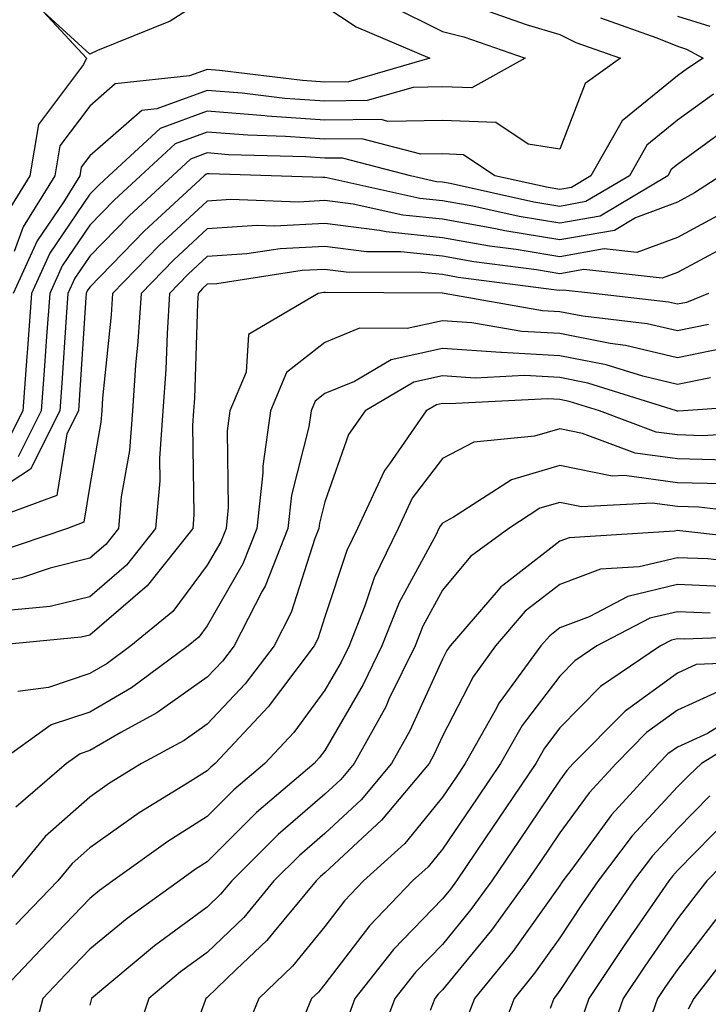
# Model space of a CAD drawing. Units: inches. Extents: x 1021283 to 1023923, y 7239818 to 7242458.
# Drawn here: x 1021432 to 1021491, y 7241991 to 7242075 of the extents above; entities that cross this region are included whole.
import ezdxf

# ---------------------------------------------------------------- set-up
doc = ezdxf.new("R2010")
doc.units = ezdxf.units.IN
doc.header["$MEASUREMENT"] = 0
doc.layers.add('Contour_10217239', color=7, linetype='Continuous', true_color=0x3f6080)

msp = doc.modelspace()

# ---------------------------------------------------------------- linework, layer by layer
at = {"layer": 'Contour_10217239'}
for points in [[(1021448.05, 7242077.125, 2970), (1021444.896, 7242075.074, 2970), (1021438.714, 7242072.584, 2970), (1021438.05, 7242072.262, 2970), (1021434.105, 7242075.865, 2970), (1021437.786, 7242071.92, 2970), (1021437.523, 7242071.393, 2970), (1021433.685, 7242066.285, 2970), (1021432.962, 7242061.92, 2970), (1021431.077, 7242058.893, 2970)], [(1021463.509, 7242076.461, 2972), (1021468.05, 7242074.195, 2972), (1021469.876, 7242073.746, 2972), (1021475.101, 7242071.92, 2972), (1021470.569, 7242069.401, 2972), (1021468.05, 7242069.488, 2972), (1021465.579, 7242069.449, 2972), (1021461.653, 7242068.317, 2972), (1021458.05, 7242068.277, 2972), (1021454.642, 7242068.512, 2972), (1021451.019, 7242068.951, 2972), (1021448.05, 7242069.186, 2972), (1021443.743, 7242067.613, 2972), (1021442.484, 7242067.486, 2972), (1021438.05, 7242063.619, 2972), (1021437.318, 7242062.652, 2972), (1021437.2, 7242061.92, 2972), (1021435.804, 7242059.674, 2972), (1021433.577, 7242056.393, 2972), (1021431.546, 7242051.92, 2972)], [(1021458.05, 7242076.363, 2971), (1021460.726, 7242074.596, 2971), (1021466.985, 7242071.92, 2971), (1021460.052, 7242069.918, 2971), (1021458.05, 7242069.889, 2971), (1021456.155, 7242070.026, 2971), (1021449.085, 7242070.885, 2971), (1021448.05, 7242070.963, 2971), (1021446.546, 7242070.416, 2971), (1021440.218, 7242069.752, 2971), (1021438.05, 7242067.858, 2971), (1021435.501, 7242064.469, 2971), (1021435.081, 7242061.92, 2971), (1021432.386, 7242057.584, 2971), (1021431.614, 7242055.485, 2971)], [(1021472.025, 7242075.895, 2973), (1021475.179, 7242074.791, 2973), (1021478.05, 7242073.951, 2973), (1021479.398, 7242073.268, 2973), (1021483.216, 7242071.92, 2973), (1021480.208, 7242069.762, 2973), (1021478.05, 7242064.195, 2973), (1021475.355, 7242064.615, 2973), (1021472.601, 7242066.471, 2973), (1021468.05, 7242066.637, 2973), (1021463.421, 7242066.549, 2973), (1021462.835, 7242066.705, 2973), (1021458.05, 7242066.656, 2973), (1021453.138, 7242067.008, 2973), (1021452.943, 7242067.027, 2973), (1021448.05, 7242067.408, 2973), (1021444.026, 7242065.943, 2973), (1021439.671, 7242061.92, 2973), (1021438.831, 7242061.139, 2973), (1021438.05, 7242060.348, 2973), (1021434.642, 7242055.328, 2973), (1021433.089, 7242051.92, 2973), (1021432.747, 7242047.223, 2973), (1021432.689, 7242046.559, 2973), (1021432.347, 7242041.92, 2973), (1021430.901, 7242039.068, 2973)], [(1021481.497, 7242075.367, 2974), (1021486.302, 7242073.668, 2974), (1021488.05, 7242072.945, 2974), (1021488.831, 7242072.701, 2974), (1021490.247, 7242071.92, 2974), (1021488.919, 7242071.051, 2974), (1021488.05, 7242070.416, 2974), (1021483.362, 7242066.608, 2974), (1021480.696, 7242061.92, 2974), (1021479.036, 7242060.934, 2974), (1021478.05, 7242060.758, 2974), (1021477.054, 7242060.924, 2974), (1021472.523, 7242061.92, 2974), (1021469.847, 7242063.717, 2974), (1021468.05, 7242063.785, 2974), (1021466.214, 7242063.756, 2974), (1021461.194, 7242065.065, 2974), (1021458.05, 7242065.035, 2974), (1021454.7, 7242065.27, 2974), (1021451.497, 7242065.367, 2974), (1021448.05, 7242065.631, 2974), (1021445.325, 7242064.645, 2974), (1021442.376, 7242061.92, 2974), (1021440.12, 7242059.85, 2974), (1021438.05, 7242057.711, 2974), (1021435.706, 7242054.264, 2974), (1021434.642, 7242051.92, 2974), (1021434.368, 7242048.238, 2974), (1021434.212, 7242045.758, 2974), (1021433.929, 7242041.92, 2974), (1021431.956, 7242038.014, 2974)], [(1021488.05, 7242075.514, 2975), (1021490.794, 7242074.664, 2975)], [(1021491.107, 7242068.863, 2975), (1021488.05, 7242066.647, 2975), (1021485.443, 7242064.527, 2975), (1021483.958, 7242061.92, 2975), (1021480.247, 7242059.723, 2975), (1021478.05, 7242059.322, 2975), (1021475.823, 7242059.693, 2975), (1021468.714, 7242061.256, 2975), (1021468.05, 7242061.373, 2975), (1021467.552, 7242061.422, 2975), (1021465.325, 7242061.92, 2975), (1021459.564, 7242063.434, 2975), (1021458.05, 7242063.414, 2975), (1021456.439, 7242063.531, 2975), (1021449.847, 7242063.717, 2975), (1021448.05, 7242063.863, 2975), (1021446.624, 7242063.346, 2975), (1021445.091, 7242061.92, 2975), (1021441.419, 7242058.551, 2975), (1021438.05, 7242055.084, 2975), (1021436.771, 7242053.199, 2975), (1021436.185, 7242051.92, 2975), (1021436.038, 7242049.908, 2975), (1021435.687, 7242044.283, 2975), (1021435.511, 7242041.92, 2975), (1021433.011, 7242036.959, 2975), (1021428.05, 7242033.736, 2975)], [(1021491.526, 7242065.397, 2976), (1021488.05, 7242062.887, 2976), (1021487.523, 7242062.447, 2976), (1021487.22, 7242061.92, 2976), (1021481.468, 7242058.502, 2976), (1021478.05, 7242057.887, 2976), (1021474.593, 7242058.463, 2976), (1021470.638, 7242059.332, 2976), (1021468.05, 7242059.801, 2976), (1021466.126, 7242059.996, 2976), (1021458.226, 7242061.744, 2976), (1021458.05, 7242061.764, 2976), (1021457.894, 7242061.764, 2976), (1021453.489, 7242061.92, 2976), (1021448.206, 7242062.076, 2976), (1021448.05, 7242062.086, 2976), (1021447.933, 7242062.037, 2976), (1021447.796, 7242061.92, 2976), (1021442.718, 7242057.252, 2976), (1021438.05, 7242052.447, 2976), (1021437.835, 7242052.135, 2976), (1021437.737, 7242051.92, 2976), (1021437.708, 7242051.578, 2976), (1021437.151, 7242042.818, 2976), (1021437.083, 7242041.92, 2976), (1021436.107, 7242039.977, 2976), (1021435.247, 7242034.723, 2976), (1021428.294, 7242032.164, 2976)], [(1021491.732, 7242061.92, 2977), (1021489.505, 7242060.465, 2977), (1021488.05, 7242059.684, 2977), (1021484.485, 7242058.356, 2977), (1021482.689, 7242057.281, 2977), (1021478.05, 7242056.461, 2977), (1021473.362, 7242057.233, 2977), (1021472.562, 7242057.408, 2977), (1021468.05, 7242058.229, 2977), (1021464.7, 7242058.57, 2977), (1021460.462, 7242059.508, 2977), (1021458.05, 7242059.811, 2977), (1021455.823, 7242059.693, 2977), (1021450.062, 7242059.908, 2977), (1021448.05, 7242059.772, 2977), (1021443.968, 7242056.002, 2977), (1021439.984, 7242051.92, 2977), (1021439.866, 7242050.104, 2977), (1021439.144, 7242043.014, 2977), (1021439.066, 7242041.92, 2977), (1021438.997, 7242040.973, 2977), (1021438.05, 7242035.563, 2977), (1021437.532, 7242032.438, 2977), (1021436.146, 7242031.92, 2977), (1021430.091, 7242029.879, 2977)], [(1021491.458, 7242058.512, 2978), (1021488.05, 7242056.686, 2978), (1021484.583, 7242055.387, 2978), (1021481.829, 7242055.699, 2978), (1021478.05, 7242055.026, 2978), (1021474.329, 7242055.641, 2978), (1021472.064, 7242055.934, 2978), (1021468.05, 7242056.656, 2978), (1021463.275, 7242057.145, 2978), (1021462.698, 7242057.272, 2978), (1021458.05, 7242057.858, 2978), (1021453.763, 7242057.633, 2978), (1021452.288, 7242057.682, 2978), (1021448.05, 7242057.418, 2978), (1021445.198, 7242054.772, 2978), (1021442.415, 7242051.92, 2978), (1021442.151, 7242047.818, 2978), (1021441.946, 7242045.817, 2978), (1021441.673, 7242041.92, 2978), (1021441.429, 7242038.541, 2978), (1021440.735, 7242034.606, 2978), (1021440.501, 7242031.92, 2978), (1021439.417, 7242030.553, 2978), (1021438.05, 7242029.381, 2978), (1021434.681, 7242028.551, 2978), (1021432.249, 7242027.721, 2978), (1021428.05, 7242026.91, 2978)], [(1021491.859, 7242055.729, 2979), (1021488.05, 7242053.688, 2979), (1021486.761, 7242053.209, 2979), (1021480.081, 7242053.951, 2979), (1021478.05, 7242053.59, 2979), (1021476.048, 7242053.922, 2979), (1021470.726, 7242054.596, 2979), (1021468.05, 7242055.084, 2979), (1021464.525, 7242055.445, 2979), (1021461.585, 7242055.455, 2979), (1021458.05, 7242055.904, 2979), (1021454.261, 7242055.709, 2979), (1021451.4, 7242055.27, 2979), (1021448.05, 7242055.055, 2979), (1021446.419, 7242053.551, 2979), (1021444.837, 7242051.92, 2979), (1021444.622, 7242048.492, 2979), (1021444.525, 7242045.445, 2979), (1021444.28, 7242041.92, 2979), (1021443.987, 7242037.858, 2979), (1021444.007, 7242035.963, 2979), (1021443.655, 7242031.92, 2979), (1021441.185, 7242028.785, 2979), (1021438.05, 7242026.11, 2979), (1021434.691, 7242025.279, 2979), (1021431.058, 7242024.928, 2979)], [(1021490.706, 7242051.92, 2980), (1021488.821, 7242051.149, 2980), (1021488.05, 7242050.992, 2980), (1021487.298, 7242051.168, 2980), (1021480.911, 7242051.92, 2980), (1021478.333, 7242052.203, 2980), (1021478.05, 7242052.154, 2980), (1021477.767, 7242052.203, 2980), (1021469.398, 7242053.268, 2980), (1021468.05, 7242053.512, 2980), (1021466.273, 7242053.697, 2980), (1021459.857, 7242053.727, 2980), (1021458.05, 7242053.951, 2980), (1021456.116, 7242053.854, 2980), (1021448.87, 7242052.74, 2980), (1021448.05, 7242052.692, 2980), (1021447.65, 7242052.32, 2980), (1021447.259, 7242051.92, 2980), (1021447.21, 7242051.08, 2980), (1021446.966, 7242043.004, 2980), (1021446.888, 7242041.92, 2980), (1021446.8, 7242040.67, 2980), (1021446.907, 7242033.063, 2980), (1021446.81, 7242031.92, 2980), (1021442.943, 7242027.027, 2980), (1021438.05, 7242022.838, 2980), (1021437.308, 7242022.662, 2980), (1021429.691, 7242021.92, 2980)], [(1021490.706, 7242049.264, 2981), (1021488.05, 7242048.717, 2981), (1021485.462, 7242049.332, 2981), (1021479.993, 7242049.977, 2981), (1021478.05, 7242050.358, 2981), (1021476.575, 7242050.445, 2981), (1021468.196, 7242051.92, 2981), (1021468.069, 7242051.94, 2981), (1021468.03, 7242051.94, 2981), (1021458.118, 7242051.988, 2981), (1021458.05, 7242051.998, 2981), (1021457.972, 7242051.998, 2981), (1021457.493, 7242051.92, 2981), (1021451.556, 7242048.414, 2981), (1021451.351, 7242045.221, 2981), (1021449.974, 7242041.92, 2981), (1021449.739, 7242040.231, 2981), (1021449.837, 7242033.707, 2981), (1021449.642, 7242031.92, 2981), (1021449.193, 7242030.777, 2981), (1021448.05, 7242028.795, 2981), (1021445.12, 7242024.85, 2981), (1021441.556, 7242021.92, 2981), (1021439.534, 7242020.436, 2981), (1021438.05, 7242019.567, 2981), (1021434.525, 7242018.395, 2981), (1021431.937, 7242018.033, 2981)], [(1021492.601, 7242047.369, 2982), (1021488.05, 7242046.442, 2982), (1021483.626, 7242047.496, 2982), (1021482.318, 7242047.652, 2982), (1021478.05, 7242048.492, 2982), (1021474.798, 7242048.668, 2982), (1021470.55, 7242049.42, 2982), (1021468.05, 7242049.596, 2982), (1021465.062, 7242048.932, 2982), (1021461.009, 7242048.961, 2982), (1021458.05, 7242047.74, 2982), (1021454.788, 7242045.182, 2982), (1021453.421, 7242041.92, 2982), (1021452.767, 7242037.203, 2982), (1021452.776, 7242036.647, 2982), (1021452.278, 7242031.92, 2982), (1021451.077, 7242028.893, 2982), (1021448.05, 7242023.639, 2982), (1021447.318, 7242022.652, 2982), (1021446.429, 7242021.92, 2982), (1021441.605, 7242018.365, 2982), (1021438.05, 7242016.295, 2982), (1021434.769, 7242015.201, 2982), (1021430.169, 7242011.92, 2982)], [(1021490.872, 7242044.742, 2983), (1021488.05, 7242044.166, 2983), (1021485.101, 7242044.869, 2983), (1021481.976, 7242045.846, 2983), (1021478.05, 7242046.617, 2983), (1021473.069, 7242046.901, 2983), (1021473.03, 7242046.901, 2983), (1021468.05, 7242047.242, 2983), (1021463.694, 7242046.276, 2983), (1021460.56, 7242044.43, 2983), (1021458.05, 7242043.395, 2983), (1021457.22, 7242042.75, 2983), (1021456.878, 7242041.92, 2983), (1021456.693, 7242040.563, 2983), (1021455.208, 7242034.762, 2983), (1021454.905, 7242031.92, 2983), (1021452.962, 7242027.008, 2983), (1021452.718, 7242026.588, 2983), (1021450.325, 7242021.92, 2983), (1021449.339, 7242020.631, 2983), (1021448.05, 7242019.264, 2983), (1021443.753, 7242016.217, 2983), (1021440.696, 7242014.567, 2983), (1021438.05, 7242013.024, 2983), (1021437.22, 7242012.75, 2983), (1021436.058, 7242011.92, 2983), (1021431.761, 7242008.209, 2983)], [(1021497.435, 7242042.535, 2984), (1021488.577, 7242041.92, 2984), (1021488.079, 7242041.891, 2984), (1021488.05, 7242041.891, 2984), (1021488.021, 7242041.891, 2984), (1021487.962, 7242041.92, 2984), (1021480.413, 7242044.283, 2984), (1021478.05, 7242044.752, 2984), (1021475.052, 7242044.918, 2984), (1021470.833, 7242044.703, 2984), (1021468.05, 7242044.899, 2984), (1021465.618, 7242044.352, 2984), (1021461.478, 7242041.92, 2984), (1021460.071, 7242039.899, 2984), (1021458.05, 7242034.195, 2984), (1021457.591, 7242032.379, 2984), (1021457.542, 7242031.92, 2984), (1021457.2, 7242031.07, 2984), (1021455.198, 7242024.772, 2984), (1021453.734, 7242021.92, 2984), (1021451.282, 7242018.688, 2984), (1021448.05, 7242015.27, 2984), (1021446.087, 7242013.883, 2984), (1021442.454, 7242011.92, 2984), (1021439.73, 7242010.24, 2984), (1021438.05, 7242009.059, 2984), (1021434.261, 7242005.709, 2984), (1021431.175, 7242001.92, 2984)], [(1021496.292, 7242040.162, 2985), (1021490.159, 7242039.811, 2985), (1021488.05, 7242039.869, 2985), (1021486.234, 7242040.104, 2985), (1021481.419, 7242041.92, 2985), (1021478.851, 7242042.721, 2985), (1021478.05, 7242042.887, 2985), (1021477.034, 7242042.936, 2985), (1021468.636, 7242042.506, 2985), (1021468.05, 7242042.545, 2985), (1021467.542, 7242042.428, 2985), (1021466.673, 7242041.92, 2985), (1021463.548, 7242037.418, 2985), (1021463.118, 7242036.852, 2985), (1021460.843, 7242031.92, 2985), (1021459.925, 7242030.045, 2985), (1021458.05, 7242024.401, 2985), (1021457.454, 7242022.516, 2985), (1021457.142, 7242021.92, 2985), (1021454.271, 7242018.141, 2985), (1021453.235, 7242016.735, 2985), (1021448.724, 7242011.92, 2985), (1021448.362, 7242011.608, 2985), (1021448.05, 7242011.305, 2985), (1021446.36, 7242010.231, 2985), (1021442.259, 7242007.711, 2985), (1021438.05, 7242004.742, 2985), (1021436.556, 7242003.414, 2985), (1021435.325, 7242001.92, 2985), (1021431.761, 7241998.209, 2985)], [(1021492.249, 7242037.721, 2986), (1021488.05, 7242037.838, 2986), (1021484.446, 7242038.317, 2986), (1021479.964, 7242040.006, 2986), (1021478.05, 7242040.397, 2986), (1021475.901, 7242039.772, 2986), (1021470.716, 7242039.254, 2986), (1021468.05, 7242037.877, 2986), (1021465.482, 7242034.488, 2986), (1021464.3, 7242031.92, 2986), (1021462.249, 7242027.721, 2986), (1021461.458, 7242025.328, 2986), (1021460.11, 7242021.92, 2986), (1021459.437, 7242020.533, 2986), (1021458.05, 7242018.16, 2986), (1021455.403, 7242014.567, 2986), (1021452.933, 7242011.92, 2986), (1021450.296, 7242009.674, 2986), (1021448.05, 7242007.418, 2986), (1021444.681, 7242005.289, 2986), (1021440.013, 7242001.92, 2986), (1021438.87, 7242001.1, 2986), (1021438.05, 7242000.426, 2986), (1021433.89, 7241996.08, 2986), (1021429.925, 7241991.92, 2986)], [(1021491.839, 7242035.709, 2987), (1021488.05, 7242035.807, 2987), (1021483.558, 7242036.412, 2987), (1021482.484, 7242036.354, 2987), (1021478.05, 7242037.262, 2987), (1021473.919, 7242036.051, 2987), (1021468.997, 7242032.867, 2987), (1021468.05, 7242032.379, 2987), (1021467.855, 7242032.115, 2987), (1021467.757, 7242031.92, 2987), (1021467.484, 7242031.354, 2987), (1021464.368, 7242025.602, 2987), (1021462.913, 7242021.92, 2987), (1021461.321, 7242018.649, 2987), (1021458.05, 7242013.033, 2987), (1021457.581, 7242012.389, 2987), (1021457.142, 7242011.92, 2987), (1021452.23, 7242007.74, 2987), (1021448.05, 7242003.541, 2987), (1021447.054, 7242002.916, 2987), (1021445.677, 7242001.92, 2987), (1021441.234, 7241998.736, 2987), (1021438.05, 7241996.11, 2987), (1021435.999, 7241993.971, 2987), (1021434.046, 7241991.92, 2987), (1021432.796, 7241987.174, 2987)], [(1021497.093, 7242032.877, 2988), (1021489.866, 7242033.736, 2988), (1021488.05, 7242033.785, 2988), (1021485.901, 7242034.068, 2988), (1021479.876, 7242033.746, 2988), (1021478.05, 7242034.127, 2988), (1021476.341, 7242033.629, 2988), (1021473.704, 7242031.92, 2988), (1021470.433, 7242029.537, 2988), (1021468.05, 7242026.666, 2988), (1021466.38, 7242023.59, 2988), (1021465.726, 7242021.92, 2988), (1021463.509, 7242017.379, 2988), (1021463.226, 7242016.744, 2988), (1021460.55, 7242011.92, 2988), (1021459.407, 7242010.563, 2988), (1021458.05, 7242009.303, 2988), (1021454.085, 7242005.885, 2988), (1021450.14, 7242001.92, 2988), (1021449.183, 7242000.787, 2988), (1021448.05, 7241999.684, 2988), (1021443.568, 7241996.402, 2988), (1021438.196, 7241991.92, 2988), (1021438.157, 7241991.813, 2988), (1021438.05, 7241991.363, 2988)], [(1021496.868, 7242030.738, 2989), (1021488.245, 7242031.725, 2989), (1021488.05, 7242031.735, 2989), (1021487.806, 7242031.676, 2989), (1021478.841, 7242031.129, 2989), (1021478.05, 7242030.826, 2989), (1021473.196, 7242027.067, 2989), (1021473.03, 7242026.94, 2989), (1021472.806, 7242026.676, 2989), (1021468.714, 7242021.92, 2989), (1021468.431, 7242021.539, 2989), (1021468.05, 7242020.787, 2989), (1021465.276, 7242014.693, 2989), (1021463.734, 7242011.92, 2989), (1021461.146, 7242008.824, 2989), (1021458.05, 7242005.953, 2989), (1021455.882, 7242004.088, 2989), (1021453.724, 7242001.92, 2989), (1021451.146, 7241998.824, 2989), (1021448.05, 7241995.846, 2989), (1021445.784, 7241994.186, 2989), (1021443.069, 7241991.92, 2989), (1021441.829, 7241988.141, 2989)], [(1021494.964, 7242028.834, 2990), (1021490.648, 7242029.322, 2990), (1021488.05, 7242029.43, 2990), (1021484.788, 7242028.658, 2990), (1021481.507, 7242028.463, 2990), (1021478.05, 7242027.145, 2990), (1021475.101, 7242024.869, 2990), (1021472.571, 7242021.92, 2990), (1021470.667, 7242019.303, 2990), (1021468.05, 7242014.244, 2990), (1021467.327, 7242012.643, 2990), (1021466.917, 7242011.92, 2990), (1021462.884, 7242007.086, 2990), (1021458.05, 7242002.613, 2990), (1021457.679, 7242002.291, 2990), (1021457.308, 7242001.92, 2990), (1021453.587, 7241997.457, 2990), (1021453.109, 7241996.861, 2990), (1021450.511, 7241994.381, 2990), (1021448.05, 7241992.008, 2990), (1021448.001, 7241991.969, 2990), (1021447.933, 7241991.92, 2990), (1021447.874, 7241991.744, 2990), (1021445.286, 7241984.684, 2990)], [(1021493.05, 7242026.92, 2991), (1021488.05, 7242027.135, 2991), (1021483.831, 7242026.139, 2991), (1021480.54, 7242024.41, 2991), (1021478.05, 7242023.473, 2991), (1021477.181, 7242022.789, 2991), (1021476.429, 7242021.92, 2991), (1021472.894, 7242017.076, 2991), (1021472.552, 7242016.422, 2991), (1021469.984, 7242011.92, 2991), (1021469.212, 7242010.758, 2991), (1021468.05, 7242009.059, 2991), (1021464.847, 7242005.123, 2991), (1021461.351, 7242001.92, 2991), (1021459.73, 7242000.24, 2991), (1021458.05, 7241998.043, 2991), (1021455.306, 7241994.664, 2991), (1021452.435, 7241991.92, 2991), (1021451.155, 7241988.815, 2991)], [(1021490.843, 7242024.713, 2992), (1021488.05, 7242024.83, 2992), (1021485.696, 7242024.274, 2992), (1021481.185, 7242021.92, 2992), (1021479.319, 7242020.651, 2992), (1021478.05, 7242019.361, 2992), (1021474.827, 7242015.143, 2992), (1021472.991, 7242011.92, 2992), (1021470.999, 7242008.971, 2992), (1021468.05, 7242004.615, 2992), (1021466.839, 7242003.131, 2992), (1021465.521, 7242001.92, 2992), (1021461.859, 7241998.111, 2992), (1021458.05, 7241993.151, 2992), (1021457.503, 7241992.467, 2992), (1021456.927, 7241991.92, 2992), (1021456.126, 7241989.996, 2992)], [(1021497.151, 7242022.818, 2993), (1021488.636, 7242022.506, 2993), (1021488.05, 7242022.535, 2993), (1021487.552, 7242022.418, 2993), (1021486.605, 7242021.92, 2993), (1021481.507, 7242018.463, 2993), (1021478.05, 7242014.938, 2993), (1021476.741, 7242013.229, 2993), (1021475.999, 7242011.92, 2993), (1021472.796, 7242007.174, 2993), (1021471.732, 7242005.602, 2993), (1021469.241, 7242001.92, 2993), (1021468.734, 7242001.236, 2993), (1021468.05, 7242000.397, 2993), (1021463.88, 7241996.09, 2993), (1021460.599, 7241991.92, 2993), (1021459.915, 7241990.055, 2993)], [(1021496.741, 7242020.611, 2994), (1021489.632, 7242020.338, 2994), (1021488.05, 7242019.615, 2994), (1021483.597, 7242016.373, 2994), (1021479.193, 7242011.92, 2994), (1021478.646, 7242011.324, 2994), (1021478.05, 7242010.504, 2994), (1021474.593, 7242005.377, 2994), (1021472.259, 7242001.92, 2994), (1021470.482, 7241999.488, 2994), (1021468.05, 7241996.529, 2994), (1021465.784, 7241994.186, 2994), (1021463.997, 7241991.92, 2994), (1021462.396, 7241987.574, 2994)], [(1021491.8, 7242018.17, 2995), (1021488.05, 7242016.461, 2995), (1021485.413, 7242014.557, 2995), (1021482.825, 7242011.92, 2995), (1021480.54, 7242009.43, 2995), (1021478.05, 7242006.031, 2995), (1021476.4, 7242003.57, 2995), (1021475.276, 7242001.92, 2995), (1021472.23, 7241997.74, 2995), (1021468.05, 7241992.652, 2995), (1021467.689, 7241992.281, 2995), (1021467.405, 7241991.92, 2995), (1021467.025, 7241990.895, 2995)], [(1021493.636, 7242016.334, 2996), (1021490.609, 7242014.479, 2996), (1021488.05, 7242013.307, 2996), (1021487.239, 7242012.731, 2996), (1021486.448, 7242011.92, 2996), (1021482.435, 7242007.535, 2996), (1021479.066, 7242002.936, 2996), (1021478.294, 7242001.92, 2996), (1021478.196, 7242001.774, 2996), (1021478.05, 7242001.549, 2996), (1021474.036, 7241995.934, 2996), (1021470.784, 7241991.92, 2996), (1021470.032, 7241989.938, 2996)], [(1021495.023, 7242014.947, 2997), (1021490.091, 7242011.92, 2997), (1021489.036, 7242010.934, 2997), (1021488.05, 7242009.928, 2997), (1021484.212, 7242005.758, 2997), (1021481.302, 7242001.92, 2997), (1021479.974, 7241999.996, 2997), (1021478.05, 7241997.086, 2997), (1021475.901, 7241994.068, 2997), (1021474.153, 7241991.92, 2997), (1021472.493, 7241987.477, 2997)], [(1021490.794, 7242009.176, 2998), (1021488.05, 7242006.363, 2998), (1021485.921, 7242004.049, 2998), (1021484.3, 7242001.92, 2998), (1021481.761, 7241998.209, 2998), (1021478.05, 7241992.613, 2998), (1021477.757, 7241992.213, 2998), (1021477.523, 7241991.92, 2998), (1021477.21, 7241991.08, 2998)], [(1021492.552, 7242007.418, 2999), (1021488.05, 7242002.799, 2999), (1021487.63, 7242002.34, 2999), (1021487.308, 7242001.92, 2999), (1021485.677, 7241999.547, 2999), (1021483.528, 7241996.442, 2999), (1021480.521, 7241991.92, 2999), (1021479.876, 7241990.094, 2999)], [(1021494.251, 7242005.719, 3000), (1021490.54, 7242001.92, 3000), (1021489.456, 7242000.514, 3000), (1021488.05, 7241998.688, 3000), (1021485.286, 7241994.684, 3000), (1021483.441, 7241991.92, 3000), (1021482.034, 7241987.936, 3000)], [(1021491.321, 7241998.649, 3001), (1021488.05, 7241994.401, 3001), (1021487.034, 7241992.936, 3001), (1021486.36, 7241991.92, 3001), (1021485.443, 7241989.313, 3001)], [(1021493.187, 7241996.783, 3002), (1021489.446, 7241991.92, 3002), (1021488.958, 7241991.012, 3002)]]:
    msp.add_polyline3d(points, dxfattribs=at)

doc.saveas('drawing.dxf')
